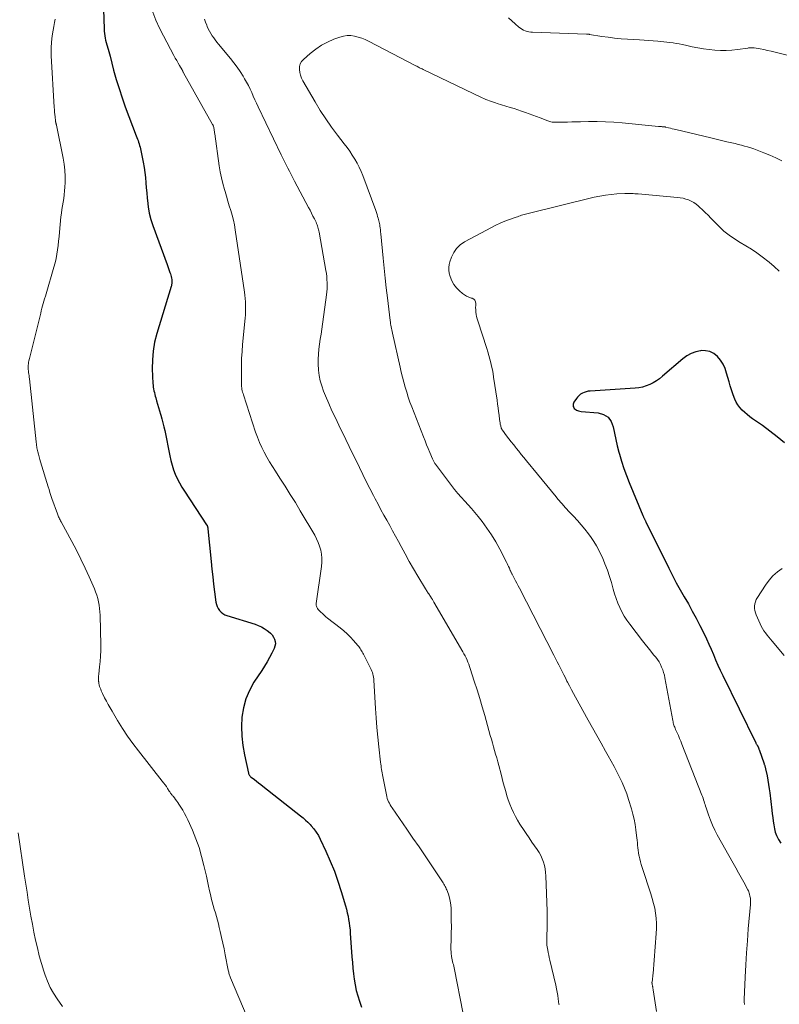
# Model space of a CAD drawing. Units: feet. Extents: x 2005000 to 2010007, y 560000 to 565000.
# Drawn here: x 2007394 to 2007549, y 561139 to 561340 of the extents above; entities that cross this region are included whole.
import ezdxf

# ---------------------------------------------------------------- set-up
doc = ezdxf.new("R2010")
doc.units = ezdxf.units.FT
doc.header["$LTSCALE"] = 100
doc.header["$MEASUREMENT"] = 0
doc.layers.add('CONTOUR INDEX', color=32, linetype='Continuous', lineweight=25)
doc.layers.add('CONTOUR INTERMEDIATE', color=40, linetype='Continuous', lineweight=15)

msp = doc.modelspace()

# ---------------------------------------------------------------- linework, layer by layer
at = {"layer": 'CONTOUR INDEX', "flags": 128}
for points, elevation in [([(2007410.74, 561346.2), (2007411, 561338.18), (2007411.03, 561337.72), (2007411.07, 561337.25), (2007411.13, 561336.79), (2007411.2, 561336.33), (2007411.29, 561335.87), (2007411.4, 561335.42), (2007411.52, 561334.97), (2007411.65, 561334.52), (2007411.66, 561334.49), (2007411.8, 561334.02), (2007411.94, 561333.56), (2007412.07, 561333.09), (2007412.2, 561332.63), (2007412.94, 561329.77), (2007413.46, 561327.88), (2007414.03, 561326.01), (2007414.65, 561324.15), (2007415.31, 561322.31), (2007417.55, 561316.37), (2007417.67, 561316.05), (2007417.79, 561315.72), (2007417.91, 561315.4), (2007418.02, 561315.07), (2007418.13, 561314.74), (2007418.23, 561314.41), (2007418.32, 561314.08), (2007418.4, 561313.74), (2007418.78, 561312.01), (2007418.98, 561310.98), (2007419.16, 561309.94), (2007419.3, 561308.9), (2007419.41, 561307.86), (2007419.5, 561306.82), (2007419.59, 561305.77), (2007419.68, 561304.72), (2007419.77, 561303.68), (2007419.82, 561303.16), (2007419.98, 561301.86), (2007420.21, 561300.58), (2007420.54, 561299.32), (2007420.94, 561298.08), (2007423.85, 561290.12), (2007424, 561289.71), (2007424.14, 561289.3), (2007424.28, 561288.89), (2007424.42, 561288.48), (2007424.5, 561288.25), (2007424.59, 561287.95), (2007424.66, 561287.65), (2007424.72, 561287.35), (2007424.77, 561287.04), (2007424.81, 561286.68), (2007424.82, 561286.55), (2007424.82, 561286.42), (2007424.81, 561286.29), (2007424.79, 561286.16), (2007424.76, 561286.03), (2007424.74, 561285.91), (2007424.7, 561285.78), (2007424.67, 561285.66), (2007421.73, 561276.05), (2007421.29, 561274.27), (2007420.97, 561272.47), (2007420.83, 561270.65), (2007420.82, 561268.82), (2007420.95, 561265.88), (2007420.98, 561265.5), (2007421.02, 561265.13), (2007421.08, 561264.75), (2007421.15, 561264.38), (2007421.24, 561264.01), (2007421.33, 561263.64), (2007421.42, 561263.27), (2007421.52, 561262.9), (2007421.69, 561262.29), (2007421.89, 561261.62), (2007422.08, 561260.95), (2007422.28, 561260.28), (2007422.48, 561259.61), (2007422.55, 561259.39), (2007422.77, 561258.62), (2007422.98, 561257.83), (2007423.17, 561257.04), (2007423.34, 561256.25), (2007424.36, 561251.12), (2007424.58, 561250.16), (2007424.84, 561249.21), (2007425.15, 561248.27), (2007425.51, 561247.35), (2007425.92, 561246.45), (2007426.36, 561245.57), (2007426.85, 561244.71), (2007427.37, 561243.87), (2007431.88, 561237.05), (2007431.89, 561237.04), (2007431.9, 561237.02), (2007431.91, 561237.01), (2007431.92, 561236.99), (2007431.97, 561236.93), (2007431.98, 561236.91), (2007431.99, 561236.89), (2007432, 561236.87), (2007432.01, 561236.86), (2007432.07, 561236.68), (2007432.1, 561236.57), (2007432.13, 561236.46), (2007432.15, 561236.35), (2007432.16, 561236.24), (2007432.8, 561229.53), (2007432.96, 561227.99), (2007433.13, 561226.45), (2007433.31, 561224.91), (2007433.51, 561223.38), (2007433.79, 561221.26), (2007433.89, 561220.8), (2007434.04, 561220.36), (2007434.26, 561219.94), (2007434.52, 561219.55), (2007434.85, 561219.21), (2007435.2, 561218.91), (2007435.61, 561218.69), (2007436.04, 561218.51), (2007441.77, 561216.74), (2007442.42, 561216.5), (2007443.05, 561216.22), (2007443.65, 561215.88), (2007444.23, 561215.49), (2007444.52, 561215.27), (2007444.9, 561214.93), (2007445.24, 561214.56), (2007445.51, 561214.14), (2007445.74, 561213.68), (2007445.86, 561213.2), (2007445.91, 561212.73), (2007445.82, 561212.26), (2007445.66, 561211.79), (2007445.2, 561210.88), (2007444.72, 561209.97), (2007444.22, 561209.07), (2007443.68, 561208.19), (2007443.13, 561207.32), (2007441.54, 561204.92), (2007440.61, 561203.25), (2007439.86, 561201.51), (2007439.38, 561199.69), (2007439.08, 561197.8), (2007439.01, 561195.87), (2007439.05, 561193.94), (2007439.26, 561192.03), (2007439.59, 561190.12), (2007440.41, 561186.37), (2007440.44, 561186.25), (2007440.49, 561186.14), (2007440.55, 561186.03), (2007440.62, 561185.92), (2007440.7, 561185.83), (2007440.78, 561185.74), (2007440.87, 561185.65), (2007440.97, 561185.57), (2007441.63, 561185.06), (2007442.06, 561184.73), (2007442.49, 561184.4), (2007442.92, 561184.06), (2007443.35, 561183.73), (2007451.03, 561177.67), (2007451.55, 561177.25), (2007452.05, 561176.81), (2007452.52, 561176.35), (2007452.99, 561175.87), (2007453.22, 561175.63), (2007453.75, 561174.99), (2007454.25, 561174.33), (2007454.68, 561173.63), (2007455.07, 561172.9), (2007456.22, 561170.44), (2007457.11, 561168.43), (2007457.93, 561166.41), (2007458.66, 561164.35), (2007459.33, 561162.26), (2007460.21, 561159.28), (2007460.4, 561158.6), (2007460.57, 561157.91), (2007460.72, 561157.22), (2007460.85, 561156.53), (2007460.96, 561155.83), (2007461.05, 561155.13), (2007461.13, 561154.43), (2007461.18, 561153.73), (2007461.51, 561148.9), (2007461.6, 561147.75), (2007461.71, 561146.61), (2007461.84, 561145.47), (2007461.98, 561144.33), (2007462.17, 561143.19), (2007462.4, 561142.07), (2007462.7, 561140.97), (2007463.04, 561139.87), (2007463.47, 561138.63)], 820), ([(2007549.71, 561253.76), (2007548.24, 561254.97), (2007546.72, 561256.13), (2007545.19, 561257.26), (2007543.21, 561258.68), (2007542.65, 561259.09), (2007542.11, 561259.52), (2007541.59, 561259.97), (2007541.08, 561260.44), (2007540.62, 561260.95), (2007540.2, 561261.48), (2007539.87, 561262.07), (2007539.58, 561262.69), (2007539.47, 561262.97), (2007539.18, 561263.76), (2007538.91, 561264.56), (2007538.66, 561265.36), (2007538.42, 561266.17), (2007537.91, 561267.99), (2007537.58, 561268.92), (2007537.17, 561269.8), (2007536.63, 561270.6), (2007536.02, 561271.37), (2007535.29, 561271.95), (2007534.5, 561272.37), (2007533.62, 561272.54), (2007532.69, 561272.56), (2007532.6, 561272.54), (2007531.6, 561272.32), (2007530.66, 561271.99), (2007529.79, 561271.49), (2007528.96, 561270.9), (2007524.85, 561267.33), (2007524.24, 561266.84), (2007523.6, 561266.39), (2007522.93, 561265.99), (2007522.23, 561265.63), (2007521.51, 561265.35), (2007520.76, 561265.12), (2007520, 561264.97), (2007519.23, 561264.88), (2007510.1, 561264.32), (2007509.68, 561264.27), (2007509.28, 561264.18), (2007508.88, 561264.05), (2007508.5, 561263.87), (2007508.14, 561263.65), (2007507.82, 561263.4), (2007507.53, 561263.1), (2007507.28, 561262.77), (2007506.78, 561262.03), (2007506.68, 561261.82), (2007506.62, 561261.61), (2007506.61, 561261.38), (2007506.64, 561261.15), (2007506.73, 561260.94), (2007506.85, 561260.75), (2007507.02, 561260.6), (2007507.21, 561260.47), (2007507.25, 561260.45), (2007507.5, 561260.35), (2007507.74, 561260.26), (2007508, 561260.21), (2007508.26, 561260.17), (2007511.7, 561259.89), (2007512.82, 561259.55), (2007513.74, 561258.99), (2007514.37, 561258.12), (2007514.8, 561257.03), (2007515.04, 561255.72), (2007515.31, 561254.41), (2007515.61, 561253.11), (2007515.95, 561251.82), (2007516.05, 561251.46), (2007516.48, 561249.99), (2007516.95, 561248.54), (2007517.47, 561247.11), (2007518.03, 561245.69), (2007520.85, 561238.9), (2007520.9, 561238.79), (2007520.94, 561238.69), (2007520.99, 561238.59), (2007521.04, 561238.48), (2007521.09, 561238.38), (2007521.14, 561238.28), (2007521.19, 561238.18), (2007521.24, 561238.08), (2007521.3, 561237.97), (2007521.35, 561237.87), (2007521.4, 561237.76), (2007521.45, 561237.66), (2007526.11, 561228.17), (2007526.86, 561226.69), (2007527.63, 561225.22), (2007528.44, 561223.77), (2007529.27, 561222.33), (2007530.1, 561220.89), (2007530.91, 561219.44), (2007531.69, 561217.98), (2007532.45, 561216.5), (2007533.3, 561214.81), (2007533.8, 561213.76), (2007534.3, 561212.7), (2007534.77, 561211.64), (2007535.22, 561210.56), (2007535.67, 561209.49), (2007536.14, 561208.42), (2007536.62, 561207.36), (2007537.12, 561206.31), (2007543.78, 561192.71), (2007543.83, 561192.6), (2007543.89, 561192.48), (2007543.95, 561192.37), (2007544.02, 561192.27), (2007544.07, 561192.17), (2007544.11, 561192.11), (2007544.14, 561192.05), (2007544.18, 561191.99), (2007544.22, 561191.93), (2007544.26, 561191.88), (2007544.29, 561191.82), (2007544.32, 561191.76), (2007544.35, 561191.69), (2007544.37, 561191.63), (2007544.39, 561191.58), (2007544.41, 561191.53), (2007544.43, 561191.48), (2007544.44, 561191.43), (2007544.46, 561191.38), (2007544.48, 561191.33), (2007544.49, 561191.28), (2007544.51, 561191.23), (2007545.55, 561188.29), (2007545.59, 561188.17), (2007545.63, 561188.04), (2007545.67, 561187.91), (2007545.71, 561187.79), (2007545.75, 561187.66), (2007545.78, 561187.53), (2007545.81, 561187.4), (2007545.84, 561187.27), (2007546.14, 561185.81), (2007546.31, 561184.94), (2007546.46, 561184.07), (2007546.6, 561183.2), (2007546.71, 561182.33), (2007547.13, 561178.83), (2007547.22, 561178.07), (2007547.31, 561177.31), (2007547.41, 561176.55), (2007547.5, 561175.8), (2007547.64, 561175.05), (2007547.83, 561174.33), (2007548.1, 561173.63), (2007548.43, 561172.95), (2007548.5, 561172.82), (2007548.93, 561172.11)], 800)]:
    msp.add_lwpolyline(points, dxfattribs=dict(at, elevation=elevation))
at = {"layer": 'CONTOUR INTERMEDIATE', "flags": 128}
for points, elevation in [([(2007401.01, 561340.2), (2007400.86, 561339.46), (2007400.71, 561338.71), (2007400.59, 561337.95), (2007400.48, 561337.2), (2007400.36, 561336.26), (2007400.27, 561335.36), (2007400.21, 561334.46), (2007400.2, 561333.56), (2007400.23, 561332.66), (2007400.82, 561322.19), (2007400.86, 561321.7), (2007400.89, 561321.21), (2007400.94, 561320.71), (2007400.99, 561320.22), (2007401.08, 561319.42), (2007401.1, 561319.33), (2007401.11, 561319.24), (2007401.13, 561319.15), (2007401.15, 561319.06), (2007401.16, 561319), (2007401.18, 561318.94), (2007401.19, 561318.88), (2007401.21, 561318.82), (2007401.23, 561318.76), (2007401.25, 561318.7), (2007401.27, 561318.65), (2007401.28, 561318.59), (2007401.3, 561318.52), (2007402.66, 561311.81), (2007402.86, 561310.58), (2007403, 561309.35), (2007403.04, 561308.11), (2007403.03, 561306.86), (2007402.98, 561305.89), (2007402.92, 561305.13), (2007402.85, 561304.37), (2007402.75, 561303.61), (2007402.62, 561302.85), (2007402.49, 561302.1), (2007402.38, 561301.34), (2007402.28, 561300.58), (2007402.2, 561299.82), (2007401.9, 561296.71), (2007401.81, 561295.81), (2007401.72, 561294.92), (2007401.61, 561294.02), (2007401.5, 561293.13), (2007401.36, 561292.24), (2007401.2, 561291.36), (2007401, 561290.48), (2007400.76, 561289.61), (2007399.16, 561284.14), (2007399.02, 561283.65), (2007398.87, 561283.16), (2007398.73, 561282.67), (2007398.59, 561282.18), (2007398.45, 561281.68), (2007398.31, 561281.19), (2007398.18, 561280.7), (2007398.06, 561280.2), (2007396.31, 561273.11), (2007396.18, 561272.58), (2007396.05, 561272.04), (2007395.92, 561271.51), (2007395.79, 561270.98), (2007395.67, 561270.48), (2007395.61, 561270.19), (2007395.57, 561269.9), (2007395.54, 561269.61), (2007395.53, 561269.31), (2007395.53, 561269.02), (2007395.54, 561268.73), (2007395.56, 561268.43), (2007395.6, 561268.14), (2007395.61, 561268.09), (2007395.65, 561267.78), (2007395.69, 561267.46), (2007395.73, 561267.15), (2007395.77, 561266.83), (2007397.16, 561253.93), (2007397.17, 561253.78), (2007397.19, 561253.63), (2007397.2, 561253.47), (2007397.22, 561253.32), (2007397.23, 561253.17), (2007397.25, 561253.02), (2007397.28, 561252.87), (2007397.31, 561252.72), (2007397.48, 561251.95), (2007397.6, 561251.43), (2007397.73, 561250.9), (2007397.88, 561250.37), (2007398.03, 561249.85), (2007399.57, 561244.8), (2007399.76, 561244.2), (2007399.95, 561243.6), (2007400.15, 561243), (2007400.36, 561242.4), (2007401.47, 561239.28), (2007401.55, 561239.07), (2007401.63, 561238.86), (2007401.72, 561238.65), (2007401.82, 561238.44), (2007401.92, 561238.24), (2007402.03, 561238.04), (2007402.13, 561237.84), (2007402.24, 561237.63), (2007404.42, 561233.61), (2007405.35, 561231.83), (2007406.26, 561230.04), (2007407.12, 561228.22), (2007407.94, 561226.39), (2007409, 561223.97), (2007409.26, 561223.33), (2007409.49, 561222.68), (2007409.68, 561222.02), (2007409.85, 561221.34), (2007409.98, 561220.66), (2007410.08, 561219.98), (2007410.14, 561219.29), (2007410.18, 561218.6), (2007410.29, 561212.48), (2007410.29, 561211.37), (2007410.26, 561210.26), (2007410.18, 561209.15), (2007410.08, 561208.04), (2007409.91, 561206.55), (2007409.87, 561206.19), (2007409.86, 561205.82), (2007409.86, 561205.45), (2007409.88, 561205.09), (2007409.89, 561204.98), (2007409.93, 561204.67), (2007409.99, 561204.36), (2007410.07, 561204.06), (2007410.17, 561203.77), (2007410.29, 561203.48), (2007410.41, 561203.19), (2007410.54, 561202.9), (2007410.68, 561202.62), (2007411.1, 561201.76), (2007411.46, 561201.06), (2007411.83, 561200.36), (2007412.21, 561199.67), (2007412.61, 561198.99), (2007413.74, 561197.11), (2007414.75, 561195.51), (2007415.79, 561193.94), (2007416.88, 561192.41), (2007418.02, 561190.91), (2007422.85, 561184.75), (2007423.13, 561184.38), (2007423.41, 561184), (2007423.68, 561183.62), (2007423.94, 561183.23), (2007424.27, 561182.72), (2007424.37, 561182.59), (2007424.46, 561182.45), (2007424.55, 561182.31), (2007424.65, 561182.18), (2007424.74, 561182.04), (2007424.84, 561181.91), (2007424.94, 561181.78), (2007425.04, 561181.65), (2007425.33, 561181.31), (2007425.57, 561181), (2007425.8, 561180.69), (2007426.02, 561180.38), (2007426.24, 561180.06), (2007426.64, 561179.45), (2007427.04, 561178.81), (2007427.41, 561178.17), (2007427.75, 561177.5), (2007428.07, 561176.82), (2007429, 561174.72), (2007429.71, 561172.97), (2007430.35, 561171.19), (2007430.88, 561169.38), (2007431.35, 561167.54), (2007431.84, 561165.33), (2007432.06, 561164.33), (2007432.28, 561163.34), (2007432.51, 561162.34), (2007432.74, 561161.34), (2007432.85, 561160.85), (2007433.03, 561160.1), (2007433.22, 561159.36), (2007433.44, 561158.62), (2007433.67, 561157.88), (2007433.9, 561157.14), (2007434.11, 561156.4), (2007434.3, 561155.65), (2007434.48, 561154.9), (2007434.68, 561154.05), (2007434.94, 561152.88), (2007435.19, 561151.7), (2007435.44, 561150.51), (2007435.68, 561149.33), (2007436.3, 561146.16), (2007436.34, 561145.97), (2007436.39, 561145.77), (2007436.44, 561145.58), (2007436.5, 561145.39), (2007436.57, 561145.2), (2007436.64, 561145.02), (2007436.71, 561144.83), (2007436.79, 561144.65), (2007440.18, 561136.58)], 824), ([(2007420.9, 561341.6), (2007421.55, 561339.95), (2007422.29, 561338.33), (2007423.09, 561336.75), (2007425.24, 561332.74), (2007425.51, 561332.23), (2007425.79, 561331.73), (2007426.08, 561331.23), (2007426.37, 561330.74), (2007426.9, 561329.84), (2007426.92, 561329.8), (2007426.95, 561329.75), (2007426.97, 561329.7), (2007426.99, 561329.66), (2007427.01, 561329.61), (2007427.03, 561329.56), (2007427.05, 561329.51), (2007427.07, 561329.46), (2007427.08, 561329.44), (2007427.11, 561329.38), (2007427.14, 561329.32), (2007427.17, 561329.27), (2007427.2, 561329.21), (2007433.11, 561318.69), (2007433.15, 561318.6), (2007433.2, 561318.52), (2007433.23, 561318.43), (2007433.27, 561318.34), (2007433.3, 561318.25), (2007433.33, 561318.16), (2007433.35, 561318.07), (2007433.37, 561317.98), (2007433.41, 561317.7), (2007433.44, 561317.46), (2007433.48, 561317.23), (2007433.51, 561316.99), (2007433.54, 561316.76), (2007434.47, 561310.25), (2007434.67, 561309.03), (2007434.91, 561307.83), (2007435.19, 561306.63), (2007435.52, 561305.44), (2007435.64, 561305.02), (2007435.93, 561304.04), (2007436.22, 561303.07), (2007436.52, 561302.11), (2007436.82, 561301.14), (2007437.11, 561300.17), (2007437.36, 561299.19), (2007437.56, 561298.2), (2007437.73, 561297.2), (2007439.62, 561284.51), (2007439.7, 561283.85), (2007439.77, 561283.19), (2007439.82, 561282.53), (2007439.84, 561281.86), (2007439.85, 561281.2), (2007439.84, 561280.53), (2007439.8, 561279.87), (2007439.75, 561279.2), (2007439.24, 561273.84), (2007439.12, 561272.41), (2007439.03, 561270.98), (2007438.99, 561269.55), (2007438.97, 561268.11), (2007438.97, 561265.82), (2007438.98, 561265.53), (2007439, 561265.25), (2007439.04, 561264.96), (2007439.09, 561264.68), (2007439.15, 561264.39), (2007439.23, 561264.11), (2007439.31, 561263.84), (2007439.39, 561263.56), (2007441.88, 561255.95), (2007442.26, 561254.9), (2007442.67, 561253.85), (2007443.13, 561252.83), (2007443.63, 561251.83), (2007444.17, 561250.84), (2007444.73, 561249.87), (2007445.31, 561248.91), (2007445.91, 561247.96), (2007446.84, 561246.55), (2007447.9, 561244.9), (2007448.95, 561243.23), (2007449.98, 561241.56), (2007450.99, 561239.87), (2007453.92, 561234.92), (2007454.31, 561234.18), (2007454.65, 561233.43), (2007454.93, 561232.65), (2007455.15, 561231.84), (2007455.3, 561231.03), (2007455.38, 561230.21), (2007455.37, 561229.38), (2007455.3, 561228.56), (2007454.21, 561220.95), (2007454.2, 561220.77), (2007454.22, 561220.59), (2007454.26, 561220.42), (2007454.33, 561220.25), (2007454.42, 561220.08), (2007454.52, 561219.93), (2007454.63, 561219.78), (2007454.76, 561219.64), (2007455.15, 561219.24), (2007455.49, 561218.91), (2007455.83, 561218.59), (2007456.19, 561218.28), (2007456.55, 561217.99), (2007459.11, 561216), (2007459.84, 561215.4), (2007460.54, 561214.78), (2007461.2, 561214.12), (2007461.84, 561213.43), (2007462.73, 561212.41), (2007462.9, 561212.21), (2007463.06, 561212), (2007463.21, 561211.78), (2007463.36, 561211.56), (2007463.49, 561211.33), (2007463.63, 561211.1), (2007463.75, 561210.87), (2007463.87, 561210.63), (2007465.32, 561207.78), (2007465.46, 561207.49), (2007465.58, 561207.2), (2007465.69, 561206.89), (2007465.79, 561206.59), (2007465.87, 561206.27), (2007465.94, 561205.96), (2007465.98, 561205.64), (2007466.01, 561205.32), (2007466.33, 561199.59), (2007466.46, 561197.63), (2007466.61, 561195.67), (2007466.79, 561193.72), (2007467, 561191.76), (2007467.36, 561188.59), (2007467.41, 561188.23), (2007467.46, 561187.86), (2007467.51, 561187.5), (2007467.57, 561187.13), (2007467.63, 561186.77), (2007467.7, 561186.41), (2007467.76, 561186.05), (2007467.83, 561185.68), (2007468.53, 561181.93), (2007468.62, 561181.58), (2007468.71, 561181.23), (2007468.84, 561180.89), (2007468.99, 561180.55), (2007469.15, 561180.22), (2007469.33, 561179.9), (2007469.52, 561179.59), (2007469.72, 561179.28), (2007472.71, 561174.96), (2007473.96, 561173.14), (2007475.2, 561171.32), (2007476.44, 561169.48), (2007477.67, 561167.65), (2007479.82, 561164.41), (2007479.97, 561164.19), (2007480.11, 561163.97), (2007480.25, 561163.74), (2007480.39, 561163.52), (2007480.53, 561163.28), (2007480.65, 561163.05), (2007480.75, 561162.81), (2007480.85, 561162.56), (2007481.18, 561161.67), (2007481.39, 561160.96), (2007481.57, 561160.25), (2007481.67, 561159.53), (2007481.72, 561158.79), (2007481.76, 561157.57), (2007481.78, 561156.3), (2007481.79, 561155.03), (2007481.78, 561153.76), (2007481.76, 561152.49), (2007481.71, 561150.78), (2007481.7, 561150.37), (2007481.72, 561149.95), (2007481.76, 561149.54), (2007481.81, 561149.12), (2007481.84, 561148.97), (2007481.89, 561148.63), (2007481.96, 561148.3), (2007482.04, 561147.97), (2007482.12, 561147.64), (2007482.21, 561147.31), (2007482.29, 561146.98), (2007482.36, 561146.64), (2007482.43, 561146.31), (2007484.16, 561137.63)], 816), ([(2007431.46, 561340.18), (2007431.68, 561339.55), (2007431.91, 561338.93), (2007432.01, 561338.69), (2007432.23, 561338.2), (2007432.47, 561337.72), (2007432.74, 561337.26), (2007433.03, 561336.8), (2007433.34, 561336.37), (2007433.66, 561335.93), (2007433.99, 561335.51), (2007434.33, 561335.09), (2007436.79, 561332.12), (2007437.47, 561331.26), (2007438.12, 561330.38), (2007438.73, 561329.47), (2007439.31, 561328.54), (2007439.63, 561328.01), (2007440.02, 561327.32), (2007440.4, 561326.62), (2007440.75, 561325.92), (2007441.08, 561325.2), (2007441.41, 561324.47), (2007441.74, 561323.75), (2007442.07, 561323.03), (2007442.41, 561322.32), (2007447.11, 561312.49), (2007447.44, 561311.82), (2007447.76, 561311.14), (2007448.1, 561310.47), (2007448.43, 561309.8), (2007448.77, 561309.14), (2007449.11, 561308.47), (2007449.46, 561307.81), (2007449.81, 561307.14), (2007452.67, 561301.76), (2007452.97, 561301.18), (2007453.27, 561300.6), (2007453.57, 561300.02), (2007453.86, 561299.43), (2007454.2, 561298.74), (2007454.31, 561298.5), (2007454.41, 561298.25), (2007454.5, 561298), (2007454.58, 561297.75), (2007454.66, 561297.49), (2007454.72, 561297.23), (2007454.78, 561296.97), (2007454.83, 561296.71), (2007456.21, 561288.9), (2007456.31, 561288.28), (2007456.38, 561287.66), (2007456.43, 561287.04), (2007456.47, 561286.41), (2007456.47, 561285.79), (2007456.45, 561285.16), (2007456.4, 561284.54), (2007456.33, 561283.92), (2007455.36, 561276.96), (2007455.22, 561275.93), (2007455.07, 561274.91), (2007454.93, 561273.88), (2007454.79, 561272.85), (2007454.69, 561271.82), (2007454.63, 561270.79), (2007454.64, 561269.75), (2007454.69, 561268.72), (2007454.7, 561268.58), (2007454.84, 561267.48), (2007455.05, 561266.41), (2007455.36, 561265.35), (2007455.73, 561264.31), (2007456.14, 561263.33), (2007456.79, 561261.81), (2007457.45, 561260.31), (2007458.14, 561258.82), (2007458.85, 561257.33), (2007460.28, 561254.42), (2007460.97, 561252.99), (2007461.66, 561251.57), (2007462.35, 561250.14), (2007463.03, 561248.7), (2007463.72, 561247.28), (2007464.42, 561245.86), (2007465.14, 561244.45), (2007465.88, 561243.04), (2007466.27, 561242.3), (2007466.85, 561241.21), (2007467.44, 561240.12), (2007468.03, 561239.03), (2007468.63, 561237.95), (2007469.23, 561236.86), (2007469.82, 561235.78), (2007470.41, 561234.69), (2007471, 561233.6), (2007471.54, 561232.59), (2007472.37, 561231.08), (2007473.21, 561229.57), (2007474.08, 561228.07), (2007474.95, 561226.58), (2007476.51, 561223.97), (2007476.62, 561223.79), (2007476.73, 561223.62), (2007476.84, 561223.44), (2007476.95, 561223.27), (2007477.07, 561223.1), (2007477.18, 561222.93), (2007477.3, 561222.76), (2007477.41, 561222.59), (2007477.55, 561222.38), (2007477.73, 561222.1), (2007477.91, 561221.82), (2007478.08, 561221.54), (2007478.24, 561221.26), (2007484.12, 561211.13), (2007484.35, 561210.72), (2007484.57, 561210.3), (2007484.78, 561209.88), (2007484.98, 561209.45), (2007485.16, 561209.02), (2007485.33, 561208.58), (2007485.49, 561208.14), (2007485.65, 561207.69), (2007486.47, 561205.11), (2007487.02, 561203.37), (2007487.56, 561201.63), (2007488.08, 561199.88), (2007488.58, 561198.13), (2007489.73, 561194.07), (2007489.94, 561193.3), (2007490.16, 561192.54), (2007490.38, 561191.77), (2007490.6, 561191.01), (2007490.82, 561190.24), (2007491.04, 561189.48), (2007491.25, 561188.71), (2007491.45, 561187.94), (2007491.91, 561186.18), (2007492.14, 561185.29), (2007492.38, 561184.41), (2007492.62, 561183.53), (2007492.86, 561182.65), (2007493.12, 561181.78), (2007493.4, 561180.91), (2007493.72, 561180.06), (2007494.05, 561179.21), (2007494.43, 561178.38), (2007494.84, 561177.56), (2007495.28, 561176.77), (2007495.76, 561175.99), (2007495.9, 561175.78), (2007496.47, 561174.91), (2007497.04, 561174.04), (2007497.63, 561173.18), (2007498.22, 561172.32), (2007499.28, 561170.79), (2007499.66, 561170.18), (2007500.01, 561169.55), (2007500.3, 561168.9), (2007500.55, 561168.23), (2007500.75, 561167.53), (2007500.9, 561166.83), (2007501, 561166.12), (2007501.05, 561165.4), (2007501.3, 561158.22), (2007501.32, 561157.3), (2007501.33, 561156.38), (2007501.32, 561155.46), (2007501.3, 561154.54), (2007501.25, 561153.39), (2007501.24, 561153.04), (2007501.24, 561152.7), (2007501.24, 561152.35), (2007501.24, 561152), (2007501.25, 561151.65), (2007501.28, 561151.31), (2007501.32, 561150.96), (2007501.37, 561150.62), (2007501.43, 561150.28), (2007501.53, 561149.77), (2007501.63, 561149.26), (2007501.74, 561148.75), (2007501.85, 561148.25), (2007503.07, 561143.1), (2007503.22, 561142.41), (2007503.36, 561141.72), (2007503.47, 561141.02), (2007503.57, 561140.33), (2007503.71, 561139.25), (2007503.74, 561139.09)], 812), ([(2007551.6, 561332.47), (2007547.77, 561333.46), (2007547.02, 561333.64), (2007546.27, 561333.81), (2007545.51, 561333.96), (2007544.74, 561334.1), (2007543.55, 561334.3), (2007543.38, 561334.32), (2007543.21, 561334.34), (2007543.04, 561334.34), (2007542.87, 561334.34), (2007542.71, 561334.33), (2007542.54, 561334.32), (2007542.37, 561334.3), (2007542.2, 561334.28), (2007540.1, 561333.97), (2007538.95, 561333.84), (2007537.79, 561333.77), (2007536.64, 561333.78), (2007535.48, 561333.84), (2007534.32, 561333.97), (2007533.16, 561334.13), (2007532.02, 561334.33), (2007530.88, 561334.56), (2007529.5, 561334.86), (2007528.87, 561334.99), (2007528.25, 561335.12), (2007527.62, 561335.23), (2007526.99, 561335.34), (2007526.36, 561335.43), (2007525.73, 561335.51), (2007525.09, 561335.58), (2007524.46, 561335.64), (2007523.87, 561335.68), (2007522.93, 561335.74), (2007522, 561335.81), (2007521.07, 561335.87), (2007520.14, 561335.93), (2007517.73, 561336.07), (2007516.4, 561336.17), (2007515.08, 561336.3), (2007513.76, 561336.47), (2007512.44, 561336.67), (2007509.98, 561337.07), (2007509.9, 561337.08), (2007509.82, 561337.09), (2007509.73, 561337.11), (2007509.65, 561337.12), (2007509.57, 561337.13), (2007509.48, 561337.13), (2007509.4, 561337.14), (2007509.32, 561337.14), (2007498.36, 561337.49), (2007497.97, 561337.52), (2007497.59, 561337.58), (2007497.22, 561337.67), (2007496.86, 561337.79), (2007496.51, 561337.94), (2007496.17, 561338.12), (2007495.85, 561338.33), (2007495.55, 561338.57), (2007494.77, 561339.25), (2007494.09, 561339.84), (2007493.41, 561340.43)], 812), ([(2007549.13, 561311.3), (2007547.94, 561311.9), (2007546.71, 561312.44), (2007545.46, 561312.94), (2007543.44, 561313.69), (2007542.81, 561313.91), (2007542.18, 561314.12), (2007541.55, 561314.3), (2007540.91, 561314.47), (2007540.26, 561314.63), (2007539.62, 561314.79), (2007538.97, 561314.94), (2007538.32, 561315.09), (2007537.96, 561315.18), (2007537.14, 561315.37), (2007536.31, 561315.57), (2007535.49, 561315.76), (2007534.66, 561315.96), (2007527.55, 561317.64), (2007527.18, 561317.73), (2007526.81, 561317.82), (2007526.43, 561317.91), (2007526.06, 561318.01), (2007525.44, 561318.17), (2007525.38, 561318.18), (2007525.32, 561318.19), (2007525.26, 561318.2), (2007525.19, 561318.21), (2007525.13, 561318.22), (2007525.07, 561318.23), (2007525.01, 561318.23), (2007524.94, 561318.23), (2007524.86, 561318.24), (2007524.75, 561318.24), (2007524.64, 561318.25), (2007524.54, 561318.25), (2007524.43, 561318.26), (2007524.32, 561318.28), (2007524.21, 561318.29), (2007524.1, 561318.3), (2007524, 561318.31), (2007516.62, 561319.02), (2007514.91, 561319.16), (2007513.2, 561319.25), (2007511.48, 561319.29), (2007509.77, 561319.29), (2007508.11, 561319.25), (2007507.22, 561319.24), (2007506.34, 561319.22), (2007505.45, 561319.19), (2007504.57, 561319.17), (2007503.27, 561319.13), (2007503.03, 561319.13), (2007502.8, 561319.13), (2007502.57, 561319.16), (2007502.33, 561319.19), (2007502.1, 561319.24), (2007501.87, 561319.3), (2007501.65, 561319.37), (2007501.43, 561319.45), (2007499.92, 561320.03), (2007499.16, 561320.32), (2007498.4, 561320.6), (2007497.64, 561320.88), (2007496.88, 561321.16), (2007496.11, 561321.42), (2007495.34, 561321.68), (2007494.57, 561321.93), (2007493.8, 561322.17), (2007491.15, 561322.97), (2007490.76, 561323.1), (2007490.36, 561323.22), (2007489.97, 561323.36), (2007489.58, 561323.5), (2007489.2, 561323.65), (2007488.81, 561323.81), (2007488.44, 561323.97), (2007488.06, 561324.15), (2007476.02, 561329.92), (2007475.83, 561330.01), (2007475.65, 561330.1), (2007475.46, 561330.19), (2007475.28, 561330.28), (2007475.1, 561330.38), (2007474.92, 561330.47), (2007474.73, 561330.56), (2007474.55, 561330.66), (2007464.92, 561335.67), (2007464.23, 561336), (2007463.52, 561336.29), (2007462.79, 561336.53), (2007462.04, 561336.72), (2007461.29, 561336.82), (2007460.55, 561336.84), (2007459.81, 561336.72), (2007459.08, 561336.52), (2007457.85, 561336.07), (2007456.56, 561335.5), (2007455.31, 561334.85), (2007454.14, 561334.06), (2007453.03, 561333.19), (2007451.64, 561331.97), (2007451.26, 561331.52), (2007450.98, 561331.04), (2007450.84, 561330.49), (2007450.8, 561329.91), (2007450.89, 561329.31), (2007451.03, 561328.72), (2007451.25, 561328.15), (2007451.52, 561327.6), (2007453.99, 561323.32), (2007455.06, 561321.57), (2007456.17, 561319.84), (2007457.36, 561318.16), (2007458.59, 561316.51), (2007459.95, 561314.74), (2007460.52, 561313.99), (2007461.07, 561313.22), (2007461.59, 561312.44), (2007462.1, 561311.64), (2007462.56, 561310.82), (2007463, 561309.99), (2007463.38, 561309.13), (2007463.73, 561308.26), (2007466.36, 561301.12), (2007466.5, 561300.73), (2007466.63, 561300.34), (2007466.75, 561299.95), (2007466.87, 561299.56), (2007466.94, 561299.32), (2007467.01, 561299.04), (2007467.07, 561298.76), (2007467.13, 561298.48), (2007467.18, 561298.2), (2007467.21, 561297.98), (2007467.27, 561297.59), (2007467.32, 561297.2), (2007467.36, 561296.8), (2007467.4, 561296.41), (2007467.87, 561291.4), (2007468.06, 561289.38), (2007468.27, 561287.36), (2007468.5, 561285.35), (2007468.74, 561283.33), (2007469.32, 561278.71), (2007469.37, 561278.39), (2007469.41, 561278.06), (2007469.47, 561277.74), (2007469.52, 561277.41), (2007469.59, 561277.09), (2007469.65, 561276.77), (2007469.72, 561276.45), (2007469.79, 561276.12), (2007471.34, 561269.21), (2007471.58, 561268.17), (2007471.83, 561267.14), (2007472.1, 561266.12), (2007472.38, 561265.1), (2007472.68, 561264.08), (2007473, 561263.07), (2007473.35, 561262.08), (2007473.73, 561261.08), (2007476.12, 561254.95), (2007476.43, 561254.16), (2007476.75, 561253.37), (2007477.07, 561252.58), (2007477.39, 561251.8), (2007477.92, 561250.52), (2007477.99, 561250.38), (2007478.05, 561250.23), (2007478.12, 561250.09), (2007478.19, 561249.95), (2007478.27, 561249.81), (2007478.35, 561249.68), (2007478.43, 561249.54), (2007478.52, 561249.42), (2007481.81, 561245.05), (2007482.46, 561244.23), (2007483.12, 561243.42), (2007483.8, 561242.64), (2007484.51, 561241.87), (2007485.22, 561241.1), (2007485.91, 561240.33), (2007486.59, 561239.53), (2007487.25, 561238.72), (2007488.04, 561237.72), (2007489.04, 561236.37), (2007489.99, 561234.99), (2007490.86, 561233.55), (2007491.66, 561232.08), (2007493.01, 561229.44), (2007493.17, 561229.13), (2007493.32, 561228.81), (2007493.47, 561228.5), (2007493.61, 561228.18), (2007493.8, 561227.74), (2007493.84, 561227.64), (2007493.89, 561227.54), (2007493.93, 561227.44), (2007493.98, 561227.34), (2007494.02, 561227.25), (2007494.07, 561227.15), (2007494.12, 561227.05), (2007494.17, 561226.96), (2007494.59, 561226.13), (2007494.86, 561225.62), (2007495.12, 561225.1), (2007495.38, 561224.59), (2007495.65, 561224.08), (2007502.7, 561210.43), (2007503.04, 561209.77), (2007503.38, 561209.11), (2007503.71, 561208.45), (2007504.04, 561207.79), (2007504.36, 561207.12), (2007504.69, 561206.46), (2007505.03, 561205.8), (2007505.36, 561205.14), (2007505.47, 561204.92), (2007505.87, 561204.16), (2007506.27, 561203.4), (2007506.68, 561202.64), (2007507.09, 561201.88), (2007509.7, 561197.17), (2007510.58, 561195.6), (2007511.45, 561194.03), (2007512.34, 561192.46), (2007513.22, 561190.89), (2007513.78, 561189.9), (2007514.38, 561188.82), (2007514.97, 561187.74), (2007515.54, 561186.65), (2007516.09, 561185.55), (2007516.61, 561184.44), (2007517.1, 561183.31), (2007517.53, 561182.16), (2007517.92, 561180.99), (2007518.51, 561179.08), (2007518.8, 561178.04), (2007519.06, 561176.98), (2007519.26, 561175.91), (2007519.42, 561174.84), (2007519.56, 561173.69), (2007519.62, 561173.18), (2007519.67, 561172.68), (2007519.71, 561172.17), (2007519.75, 561171.66), (2007519.79, 561171.15), (2007519.85, 561170.64), (2007519.93, 561170.14), (2007520.01, 561169.64), (2007520.05, 561169.46), (2007520.18, 561168.88), (2007520.32, 561168.29), (2007520.48, 561167.72), (2007520.66, 561167.15), (2007522.45, 561161.79), (2007522.75, 561160.8), (2007523.02, 561159.8), (2007523.24, 561158.8), (2007523.42, 561157.78), (2007523.54, 561156.76), (2007523.62, 561155.73), (2007523.62, 561154.7), (2007523.57, 561153.67), (2007522.9, 561145.49), (2007522.88, 561145.17), (2007522.85, 561144.86), (2007522.81, 561144.54), (2007522.77, 561144.23), (2007522.69, 561143.63), (2007522.7, 561143.53), (2007522.74, 561143.29), (2007522.76, 561143.19), (2007522.78, 561143.08), (2007522.8, 561142.98), (2007522.82, 561142.87), (2007522.84, 561142.78), (2007522.86, 561142.63), (2007522.89, 561142.48), (2007522.91, 561142.33), (2007522.94, 561142.18), (2007523.63, 561137.78)], 808), ([(2007548.65, 561288.79), (2007547.63, 561289.72), (2007546.56, 561290.61), (2007545.18, 561291.68), (2007544.09, 561292.48), (2007542.98, 561293.25), (2007541.84, 561293.96), (2007540.67, 561294.64), (2007539.51, 561295.34), (2007538.41, 561296.1), (2007537.37, 561296.95), (2007536.38, 561297.87), (2007534.67, 561299.6), (2007534.11, 561300.16), (2007533.55, 561300.71), (2007532.98, 561301.26), (2007532.41, 561301.81), (2007532.11, 561302.09), (2007531.67, 561302.46), (2007531.2, 561302.79), (2007530.69, 561303.07), (2007530.15, 561303.3), (2007529.6, 561303.49), (2007529.03, 561303.64), (2007528.46, 561303.74), (2007527.88, 561303.82), (2007519.88, 561304.52), (2007519.54, 561304.54), (2007519.2, 561304.57), (2007518.86, 561304.59), (2007518.52, 561304.6), (2007518.18, 561304.61), (2007517.83, 561304.61), (2007517.49, 561304.61), (2007517.15, 561304.6), (2007515.5, 561304.52), (2007514.34, 561304.43), (2007513.18, 561304.3), (2007512.03, 561304.1), (2007510.89, 561303.86), (2007497.17, 561300.49), (2007496.89, 561300.42), (2007496.61, 561300.34), (2007496.34, 561300.25), (2007496.06, 561300.16), (2007495.79, 561300.06), (2007495.52, 561299.97), (2007495.25, 561299.87), (2007494.98, 561299.77), (2007493.62, 561299.29), (2007492.68, 561298.94), (2007491.75, 561298.55), (2007490.84, 561298.12), (2007489.95, 561297.67), (2007484.47, 561294.73), (2007483.6, 561294.13), (2007482.85, 561293.42), (2007482.27, 561292.57), (2007481.8, 561291.62), (2007481.47, 561290.69), (2007481.32, 561290.12), (2007481.25, 561289.55), (2007481.27, 561288.97), (2007481.37, 561288.39), (2007481.57, 561287.66), (2007481.88, 561286.82), (2007482.28, 561286.05), (2007482.82, 561285.36), (2007483.44, 561284.73), (2007484.05, 561284.22), (2007484.46, 561283.92), (2007484.9, 561283.66), (2007485.37, 561283.46), (2007485.85, 561283.29), (2007486.04, 561283.24), (2007486.36, 561283.07), (2007486.6, 561282.84), (2007486.73, 561282.54), (2007486.78, 561282.18), (2007486.75, 561281.76), (2007486.74, 561281.33), (2007486.75, 561280.91), (2007486.78, 561280.49), (2007486.78, 561280.41), (2007486.84, 561279.96), (2007486.92, 561279.5), (2007487.03, 561279.06), (2007487.16, 561278.61), (2007489.01, 561273.02), (2007489.24, 561272.3), (2007489.46, 561271.57), (2007489.65, 561270.84), (2007489.84, 561270.1), (2007490, 561269.36), (2007490.15, 561268.62), (2007490.29, 561267.87), (2007490.41, 561267.12), (2007491.1, 561262.44), (2007491.21, 561261.67), (2007491.32, 561260.91), (2007491.42, 561260.15), (2007491.51, 561259.38), (2007491.62, 561258.48), (2007491.66, 561258.17), (2007491.71, 561257.86), (2007491.77, 561257.55), (2007491.84, 561257.25), (2007491.97, 561256.76), (2007491.98, 561256.7), (2007492, 561256.65), (2007492.03, 561256.59), (2007492.06, 561256.54), (2007492.09, 561256.49), (2007492.12, 561256.44), (2007492.15, 561256.39), (2007492.19, 561256.34), (2007493.04, 561255.21), (2007493.5, 561254.6), (2007493.97, 561253.99), (2007494.44, 561253.38), (2007494.91, 561252.77), (2007494.99, 561252.67), (2007495.51, 561252.02), (2007496.03, 561251.37), (2007496.55, 561250.73), (2007497.08, 561250.08), (2007499.33, 561247.34), (2007500.27, 561246.19), (2007501.22, 561245.04), (2007502.17, 561243.9), (2007503.13, 561242.76), (2007503.52, 561242.29), (2007504.29, 561241.39), (2007505.06, 561240.51), (2007505.86, 561239.63), (2007506.67, 561238.77), (2007507.47, 561237.91), (2007508.25, 561237.02), (2007509, 561236.11), (2007509.72, 561235.18), (2007510.28, 561234.42), (2007510.85, 561233.6), (2007511.38, 561232.76), (2007511.85, 561231.88), (2007512.29, 561230.99), (2007512.58, 561230.33), (2007513.1, 561229.08), (2007513.59, 561227.81), (2007514.02, 561226.52), (2007514.41, 561225.23), (2007514.78, 561223.88), (2007515.07, 561222.93), (2007515.38, 561221.98), (2007515.74, 561221.06), (2007516.12, 561220.14), (2007516.55, 561219.25), (2007517.03, 561218.38), (2007517.56, 561217.55), (2007518.14, 561216.74), (2007520.74, 561213.38), (2007521.31, 561212.66), (2007521.88, 561211.94), (2007522.45, 561211.23), (2007523.03, 561210.52), (2007523.45, 561210.01), (2007523.8, 561209.54), (2007524.12, 561209.06), (2007524.4, 561208.55), (2007524.66, 561208.02), (2007524.87, 561207.48), (2007525.06, 561206.93), (2007525.21, 561206.36), (2007525.34, 561205.79), (2007526.94, 561197.09), (2007526.99, 561196.86), (2007527.04, 561196.63), (2007527.1, 561196.4), (2007527.17, 561196.18), (2007527.24, 561195.95), (2007527.32, 561195.73), (2007527.41, 561195.52), (2007527.5, 561195.3), (2007527.82, 561194.6), (2007528.08, 561194.03), (2007528.32, 561193.46), (2007528.56, 561192.88), (2007528.79, 561192.31), (2007532.87, 561181.9), (2007532.99, 561181.58), (2007533.11, 561181.26), (2007533.21, 561180.93), (2007533.31, 561180.61), (2007533.4, 561180.28), (2007533.5, 561179.95), (2007533.6, 561179.63), (2007533.71, 561179.3), (2007534.2, 561177.84), (2007534.59, 561176.79), (2007535.01, 561175.76), (2007535.49, 561174.76), (2007536, 561173.77), (2007539.22, 561168), (2007539.76, 561167.03), (2007540.31, 561166.05), (2007540.85, 561165.08), (2007541.4, 561164.11), (2007542.24, 561162.6), (2007542.35, 561162.38), (2007542.45, 561162.14), (2007542.53, 561161.91), (2007542.59, 561161.66), (2007542.67, 561161.3), (2007542.74, 561160.87), (2007542.78, 561160.43), (2007542.79, 561160), (2007542.77, 561159.56), (2007542.33, 561154.65), (2007542.13, 561152.18), (2007541.94, 561149.72), (2007541.79, 561147.25), (2007541.67, 561144.79), (2007541.46, 561140.18), (2007541.46, 561140.01), (2007541.46, 561139.85), (2007541.48, 561139.68), (2007541.5, 561139.52), (2007541.53, 561139.36), (2007541.57, 561139.2)], 804), ([(2007549.25, 561228.14), (2007548.26, 561227.42), (2007547.35, 561226.63), (2007546.55, 561225.72), (2007545.82, 561224.74), (2007544.18, 561222.17), (2007543.96, 561221.77), (2007543.78, 561221.35), (2007543.68, 561220.91), (2007543.61, 561220.45), (2007543.62, 561219.99), (2007543.67, 561219.54), (2007543.78, 561219.1), (2007543.93, 561218.66), (2007544.73, 561216.86), (2007544.96, 561216.37), (2007545.22, 561215.89), (2007545.51, 561215.43), (2007545.82, 561214.98), (2007546.15, 561214.54), (2007546.48, 561214.11), (2007546.83, 561213.69), (2007547.18, 561213.27), (2007549.67, 561210.35)], 796), ([(2007393.46, 561174.23), (2007394.78, 561165.39), (2007395.02, 561163.75), (2007395.28, 561162.11), (2007395.54, 561160.47), (2007395.8, 561158.84), (2007396.08, 561157.2), (2007396.38, 561155.57), (2007396.69, 561153.95), (2007397.02, 561152.33), (2007397.38, 561150.72), (2007397.78, 561149.12), (2007398.23, 561147.53), (2007398.73, 561145.95), (2007398.98, 561145.19), (2007399.46, 561143.91), (2007400.02, 561142.67), (2007400.68, 561141.47), (2007401.41, 561140.31), (2007402.49, 561138.76)], 828)]:
    msp.add_lwpolyline(points, dxfattribs=dict(at, elevation=elevation))

doc.saveas('drawing.dxf')
